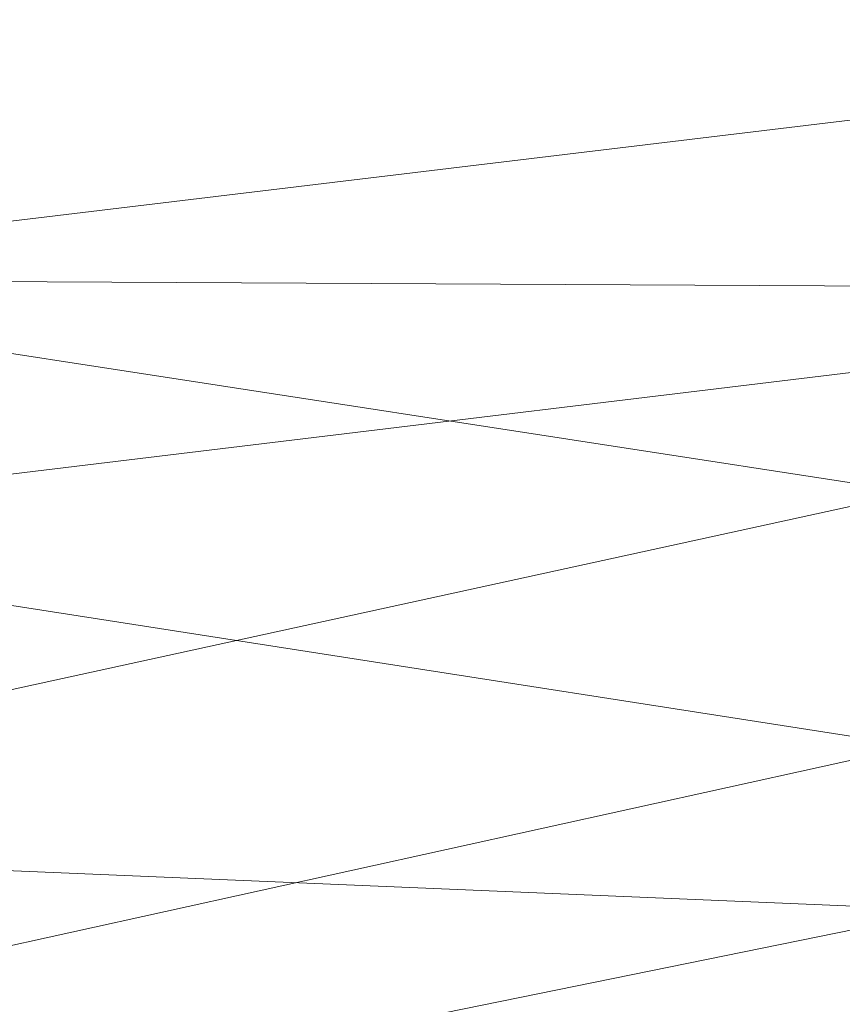
# Model space of a CAD drawing. Units: inches. Extents: x 0 to 204, y 0 to 264.
# Drawn here: x 90 to 91, y 164 to 165 of the extents above; entities that cross this region are included whole.
import ezdxf

# ---------------------------------------------------------------- set-up
doc = ezdxf.new("R2010")
doc.units = ezdxf.units.IN
doc.header["$MEASUREMENT"] = 0
doc.layers.get('0').update_dxf_attribs({"color": 10})

# ---------------------------------------------------------------- blocks, each defined once
blk = doc.blocks.new('150SLED2-01-3D')
at = {"lineweight": 18}
mesh = blk.add_polyface(dxfattribs=at)
corners = [(-8.5, 12.0422, -17.74698), (-8.25, -4.2013, -17.74698), (-7.24988, -4.2013, -17.74698), (-7.48449, 11.0422, -17.74698), (7.48449, 11.0422, -17.74698), (7.24988, -4.2013, -17.74698), (8.25, -4.2013, -17.74698), (8.5, 12.0422, -17.74698)]
mesh.append_faces([[corners[k] for k in face] for face in [(3, 0, 1, 2)]], dxfattribs={"vtx0": -1})
mesh.append_faces([[corners[k] for k in face] for face in [(6, 7, 4, 5)]], dxfattribs={"vtx1": -1})
mesh.append_faces([[corners[k] for k in face] for face in [(7, 0, 3, 4)]], dxfattribs={"vtx1": -1, "vtx3": -1})
mesh = blk.add_polyface(dxfattribs=at)
corners = [(-8.5, 12.0422, -17.99698), (8.5, 12.0422, -17.99698), (8.25, -4.2013, -17.99698), (7.24988, -4.2013, -17.99698), (7.48449, 11.0422, -17.99698), (-7.48449, 11.0422, -17.99698), (-7.24988, -4.2013, -17.99698), (-8.25, -4.2013, -17.99698)]
mesh.append_faces([[corners[k] for k in face] for face in [(5, 0, 1, 4)]], dxfattribs={"vtx0": -1, "vtx2": -1})
mesh.append_faces([[corners[k] for k in face] for face in [(2, 3, 4, 1)]], dxfattribs={"vtx2": -1})
mesh.append_faces([[corners[k] for k in face] for face in [(5, 6, 7, 0)]], dxfattribs={"vtx3": -1})
mesh = blk.add_polyface(dxfattribs=at)
corners = [(8.17898, 6.628, 1.56242), (6.36294, 6.72473, 1.57024), (4.54576, 6.79726, 1.57648), (2.72778, 6.84561, 1.58096), (0.90931, 6.86982, 1.58278), (-0.90931, 6.86982, 1.58278), (-2.72778, 6.84561, 1.58096), (-4.54576, 6.79726, 1.57648), (-6.36294, 6.72473, 1.57024), (-8.17898, 6.628, 1.56242), (-7.96892, 6.47169, 3.56095), (-7.75827, 6.43305, 5.56515), (-7.54775, 6.51163, 7.56819), (-7.33805, 6.70693, 9.56333), (-7.12988, 7.01784, 11.54392), (-6.92392, 7.44259, 13.50348), (-6.72085, 7.97937, 15.43554), (-4.80903, 8.20932, 15.36611), (-2.88877, 8.36295, 15.31972), (-0.96349, 8.43992, 15.29648), (0.96345, 8.43992, 15.29648), (2.88872, 8.36295, 15.31972), (4.80899, 8.20932, 15.36611), (6.72085, 7.97937, 15.43554), (6.92392, 7.44259, 13.50348), (7.12988, 7.01784, 11.54392), (7.33805, 6.70693, 9.56333), (7.54775, 6.51163, 7.56819), (7.75827, 6.43305, 5.56515), (7.96892, 6.47169, 3.56095), (-0.00002, 7.08466, 9.23045), (1.82065, 6.75876, 5.5311), (-3.64203, 6.69349, 5.05354), (-1.92168, 7.56739, 12.14113), (1.92179, 7.58924, 12.24053), (3.86694, 6.85884, 8.25447), (-3.89623, 6.85746, 8.25692), (0, 6.76612, 3.78456), (3.64014, 6.70229, 3.78387), (-5.45731, 6.63018, 3.573), (-3.84441, 7.76916, 13.46115), (-0.00002, 7.92093, 13.46657), (3.84448, 7.77921, 13.50104), (4.39677, 7.24582, 11.24752), (5.30379, 6.64021, 6.37102), (-4.89538, 7.0525, 10.33495), (-1.01089, 6.79448, 6.11621), (-5.5241, 6.62621, 6.38912), (1.92431, 7.99383, 13.88417), (-1.92435, 7.99378, 13.88401), (5.85667, 6.5842, 4.40443), (5.45636, 6.6627, 2.90059), (-2.3865, 7.14795, 9.97967), (2.24086, 7.18282, 10.16697), (-5.36517, 7.37716, 12.35715), (5.8447, 6.73671, 8.42386), (5.54777, 6.94804, 10.00563), (3.88044, 7.05945, 9.89501), (0.34952, 7.37088, 11.01233), (-3.66139, 7.4481, 12.00679), (-5.86086, 6.73547, 8.42528), (-3.39459, 6.72627, 3.27453), (-1.86265, 6.74292, 4.33126), (-1.74303, 6.78097, 2.86537), (-1.77927, 6.94381, 8.25875), (0.01814, 6.89765, 7.55361), (1.81705, 6.95916, 8.40985), (-2.82662, 6.78968, 6.81919), (2.69105, 6.80468, 6.97543), (3.66531, 6.70349, 5.63585), (1.82014, 6.77022, 3.09356), (-5.3983, 7.77573, 14.06642), (5.40882, 7.77672, 14.07478), (5.45463, 7.4058, 12.53559), (0.22223, 6.76831, 5.18016), (0.70562, 6.81239, 6.40467), (-5.29191, 6.61261, 4.9837), (-0.3463, 7.61242, 12.19315), (1.36472, 6.75119, 4.31209)]
mesh.append_faces([[corners[k] for k in face] for face in [(18, 40, 17), (19, 49, 18), (29, 50, 28), (8, 39, 7), (24, 72, 23), (3, 38, 2), (7, 61, 6), (6, 63, 5), (4, 70, 3), (16, 71, 15), (23, 72, 22), (25, 73, 24)]], dxfattribs={"vtx0": -1, "vtx1": -1})
mesh.append_faces([[corners[k] for k in face] for face in [(78, 38, 70), (41, 20, 48), (73, 25, 43), (41, 49, 19), (53, 30, 58), (53, 34, 43), (36, 60, 45), (76, 11, 47), (63, 6, 61), (68, 69, 31), (74, 31, 78), (36, 45, 52), (61, 39, 32), (47, 32, 76), (62, 46, 74), (50, 44, 28), (34, 53, 58), (49, 33, 40), (77, 34, 58), (42, 34, 48), (43, 34, 42), (15, 71, 54), (75, 66, 68), (42, 72, 73), (71, 17, 40), (62, 63, 61), (61, 7, 39), (26, 55, 56), (38, 50, 51), (38, 3, 70), (36, 52, 64), (68, 44, 69), (70, 4, 37), (35, 55, 44), (59, 54, 40), (22, 72, 42), (8, 10, 39), (52, 30, 64), (64, 67, 36), (65, 46, 64), (60, 47, 12), (67, 47, 36), (42, 48, 21), (41, 48, 34), (49, 41, 77), (40, 18, 49), (51, 29, 1), (50, 38, 69), (38, 51, 2), (29, 51, 50), (59, 52, 45), (58, 52, 33), (57, 43, 56), (53, 57, 66), (59, 40, 33), (45, 14, 54), (44, 55, 27), (53, 43, 57), (57, 55, 35), (25, 56, 43), (55, 57, 56), (66, 57, 35), (52, 58, 30), (77, 33, 49), (52, 59, 33), (45, 54, 59), (45, 60, 13), (47, 60, 36), (62, 61, 32), (46, 62, 32), (63, 37, 5), (37, 63, 62), (65, 64, 30), (67, 64, 46), (66, 65, 30), (74, 75, 31), (53, 66, 30), (68, 66, 35), (46, 32, 67), (47, 67, 32), (44, 68, 35), (68, 31, 75), (50, 69, 44), (38, 31, 69), (78, 70, 37), (54, 71, 40), (73, 72, 24), (42, 73, 43), (62, 74, 37), (75, 46, 65), (46, 75, 74), (75, 65, 66), (32, 39, 76), (76, 39, 10), (34, 77, 41), (58, 33, 77), (74, 78, 37), (38, 78, 31)]], dxfattribs={"vtx0": -1, "vtx1": -1, "vtx2": -1})
mesh.append_faces([[corners[k] for k in face] for face in [(56, 25, 26), (44, 27, 28), (55, 26, 27), (48, 20, 21), (76, 10, 11), (41, 19, 20), (54, 14, 15)]], dxfattribs={"vtx0": -1, "vtx2": -1})
mesh.append_faces([[corners[k] for k in face] for face in [(0, 1, 29)]], dxfattribs={"vtx1": -1})
mesh.append_faces([[corners[k] for k in face] for face in [(21, 22, 42), (16, 17, 71), (12, 13, 60), (11, 12, 47), (4, 5, 37), (1, 2, 51), (13, 14, 45)]], dxfattribs={"vtx1": -1, "vtx2": -1})
mesh.append_faces([[corners[k] for k in face] for face in [(8, 9, 10)]], dxfattribs={"vtx2": -1})
mesh = blk.add_polyface(dxfattribs=at)
corners = [(6.72085, 7.97937, 15.43554), (4.80899, 8.20932, 15.36611), (2.88872, 8.36295, 15.31972), (0.96345, 8.43992, 15.29648), (-0.96349, 8.43992, 15.29648), (-2.88877, 8.36295, 15.31972), (-4.80903, 8.20932, 15.36611), (-6.72085, 7.97937, 15.43554), (-6.71321, 7.73858, 15.50825), (-4.80362, 7.96923, 15.43861), (-2.88555, 8.12333, 15.39208), (-0.96242, 8.20053, 15.36877), (0.96238, 8.20054, 15.36877), (2.88551, 8.12333, 15.39207), (4.80359, 7.96923, 15.43861), (6.71321, 7.73858, 15.50825)]
mesh.append_faces([[corners[k] for k in face] for face in [(9, 7, 8)]], dxfattribs={"vtx0": -1})
mesh.append_faces([[corners[k] for k in face] for face in [(1, 14, 0), (2, 13, 1), (7, 9, 6), (5, 11, 4)]], dxfattribs={"vtx0": -1, "vtx1": -1})
mesh.append_faces([[corners[k] for k in face] for face in [(2, 12, 13)]], dxfattribs={"vtx0": -1, "vtx2": -1})
mesh.append_faces([[corners[k] for k in face] for face in [(13, 14, 1), (2, 3, 12), (9, 10, 6), (10, 11, 5), (5, 6, 10)]], dxfattribs={"vtx1": -1, "vtx2": -1})
mesh.append_faces([[corners[k] for k in face] for face in [(11, 12, 3, 4)]], dxfattribs={"vtx1": -1, "vtx3": -1})
mesh.append_faces([[corners[k] for k in face] for face in [(14, 15, 0)]], dxfattribs={"vtx2": -1})
mesh = blk.add_polyface(dxfattribs=at)
corners = [(6.71321, 7.73858, 15.50825), (4.80359, 7.96923, 15.43861), (2.88551, 8.12333, 15.39207), (0.96238, 8.20054, 15.36877), (-0.96242, 8.20053, 15.36877), (-2.88555, 8.12333, 15.39208), (-4.80362, 7.96923, 15.43861), (-6.71321, 7.73858, 15.50825), (-6.91765, 7.19818, 13.56316), (-7.12498, 6.77057, 11.5905), (-7.33454, 6.45759, 9.59668), (-7.54564, 6.26099, 7.5882), (-7.75758, 6.1819, 5.57177), (-7.96964, 6.22084, 3.55417), (-8.18106, 6.37821, 1.54258), (-6.36457, 6.47517, 1.55039), (-4.54693, 6.54788, 1.55654), (-2.72848, 6.59635, 1.56091), (-0.90955, 6.62061, 1.56284), (0.90955, 6.62061, 1.56284), (2.72848, 6.59635, 1.56091), (4.54693, 6.54788, 1.55654), (6.36457, 6.47517, 1.55039), (8.18106, 6.37821, 1.54258), (7.96964, 6.22084, 3.55417), (7.75758, 6.1819, 5.57177), (7.54564, 6.26099, 7.5882), (7.33454, 6.45759, 9.59668), (7.12498, 6.77057, 11.5905), (6.91765, 7.19818, 13.56316), (0, 6.68877, 8.00393), (1.91861, 7.19822, 11.59875), (3.6427, 6.44322, 5.05655), (-3.6427, 6.44322, 5.05656), (-1.91961, 7.33156, 12.23336), (0, 6.51109, 4.62325), (3.89653, 6.608, 8.27987), (-3.89653, 6.608, 8.27987), (3.83939, 7.46465, 13.27311), (5.45858, 6.37977, 3.56665), (-5.45858, 6.37977, 3.56666), (-0.00002, 7.67226, 13.50367), (-3.84016, 7.53028, 13.5381), (-1.82017, 6.50978, 3.39136), (1.82016, 6.50978, 3.39136), (4.89254, 6.80459, 10.37237), (-4.89254, 6.80459, 10.37237), (5.52424, 6.3757, 6.40018), (-5.52424, 6.3757, 6.40018), (-1.92221, 7.7505, 13.94252), (1.92216, 7.7505, 13.94252), (-2.29665, 6.90793, 10.0427), (-5.35075, 7.13236, 12.40749), (-0.23546, 7.09722, 10.9041), (1.59856, 6.85826, 9.5615), (5.85969, 6.48571, 8.45031), (-5.85969, 6.48571, 8.45031), (-3.64876, 7.20854, 12.08151), (5.47437, 7.12218, 12.41975), (3.79193, 7.11994, 11.69412), (3.13562, 6.91104, 10.30151), (5.34751, 7.44572, 13.76874), (0, 6.53926, 2.97797), (1.97033, 6.65222, 7.90899), (0.87387, 6.55561, 6.31592), (-1.64451, 6.54648, 6.37028), (3.29048, 6.51347, 6.69586), (1.78041, 6.49727, 4.95804), (-5.39765, 7.5335, 14.13419), (-3.63962, 6.46055, 3.48564), (3.67058, 6.47823, 3.00973), (5.29144, 6.36211, 4.98604), (-6.13831, 6.3093, 4.97282), (-3.67615, 6.49523, 6.67471), (1.26912, 7.47417, 12.77102), (-0.13885, 7.36115, 12.21051), (-1.9263, 6.70202, 8.38641), (-0.62924, 6.8565, 9.42858), (-1.91025, 6.49383, 4.88907)]
mesh.append_faces([[corners[k] for k in face] for face in [(2, 38, 1), (3, 50, 2), (22, 39, 21), (8, 68, 7), (10, 46, 9), (18, 43, 17), (0, 61, 29), (19, 62, 18), (7, 68, 6), (13, 72, 12)]], dxfattribs={"vtx0": -1, "vtx1": -1})
mesh.append_faces([[corners[k] for k in face] for face in [(64, 65, 35), (41, 50, 3), (40, 69, 33), (78, 35, 65), (64, 67, 66), (62, 35, 43), (71, 25, 47), (37, 48, 73), (35, 67, 64), (61, 38, 58), (53, 54, 31), (21, 39, 70), (56, 46, 10), (32, 44, 70), (29, 61, 58), (47, 32, 71), (51, 34, 57), (41, 4, 49), (51, 53, 34), (74, 38, 50), (75, 53, 31), (34, 41, 49), (52, 42, 68), (13, 15, 40), (36, 55, 45), (18, 62, 43), (44, 62, 19), (69, 17, 43), (63, 36, 54), (59, 58, 38), (40, 72, 13), (12, 72, 48), (33, 48, 72), (6, 68, 42), (22, 24, 39), (45, 59, 60), (51, 46, 37), (57, 42, 52), (55, 47, 26), (66, 47, 36), (73, 48, 33), (56, 48, 37), (5, 42, 49), (34, 49, 42), (74, 50, 41), (38, 2, 50), (37, 76, 51), (54, 53, 77), (9, 46, 52), (42, 57, 34), (51, 76, 77), (31, 74, 75), (63, 54, 30), (60, 36, 45), (45, 55, 27), (47, 55, 36), (48, 56, 11), (46, 56, 37), (52, 46, 57), (51, 57, 46), (59, 38, 31), (45, 28, 58), (60, 31, 54), (45, 58, 59), (31, 60, 59), (36, 60, 54), (1, 38, 61), (35, 62, 44), (64, 63, 30), (66, 36, 63), (65, 64, 30), (35, 44, 67), (65, 30, 76), (65, 33, 78), (64, 66, 63), (47, 66, 32), (44, 32, 67), (66, 67, 32), (52, 68, 8), (16, 69, 40), (78, 69, 43), (32, 70, 39), (20, 70, 44), (32, 39, 71), (71, 39, 24), (33, 72, 40), (33, 65, 73), (76, 73, 65), (74, 41, 75), (38, 74, 31), (41, 34, 75), (34, 53, 75), (76, 37, 73), (77, 76, 30), (54, 77, 30), (51, 77, 53), (69, 78, 33), (35, 78, 43)]], dxfattribs={"vtx0": -1, "vtx1": -1, "vtx2": -1})
mesh.append_faces([[corners[k] for k in face] for face in [(52, 8, 9), (47, 25, 26), (56, 10, 11), (44, 19, 20), (69, 16, 17), (40, 15, 16), (71, 24, 25), (41, 3, 4), (58, 28, 29)]], dxfattribs={"vtx0": -1, "vtx2": -1})
mesh.append_faces([[corners[k] for k in face] for face in [(14, 15, 13)]], dxfattribs={"vtx1": -1})
mesh.append_faces([[corners[k] for k in face] for face in [(5, 6, 42), (4, 5, 49), (0, 1, 61), (26, 27, 55), (20, 21, 70), (11, 12, 48), (27, 28, 45)]], dxfattribs={"vtx1": -1, "vtx2": -1})
mesh.append_faces([[corners[k] for k in face] for face in [(22, 23, 24)]], dxfattribs={"vtx2": -1})

msp = doc.modelspace()

# ---------------------------------------------------------------- linework, layer by layer
at = {"lineweight": 18, "invisible_edges": 15}
for points in [[(89.9612, 164.66972, 34.61344), (91.54265, 165.26057, 36.20297), (92.08573, 165.0766, 33.97603)], [(90.97745, 165.21291, 14.49451), (91.27858, 164.11324, 14.50004), (91.15628, 164.20079, 14.4996)], [(89.69508, 164.69925, 16.86979), (91.70861, 165.18752, 16.95649), (90.79239, 165.08525, 18.35907)], [(90.91131, 164.84211, 14.49936), (91.70861, 165.18752, 16.95649), (89.69508, 164.69925, 16.86979)], [(92.08573, 165.0766, 33.97603), (91.2593, 164.67592, 32.18108), (90.08368, 164.44107, 32.94607)], [(90.7414, 164.98955, 18.81586), (90.83572, 164.79356, 17.93104), (90.7738, 165.01613, 17.69666)], [(90.83572, 164.79356, 17.93104), (90.85265, 164.85761, 16.90997), (90.7738, 165.01613, 17.69666)], [(90.56518, 164.79269, 20.64966), (90.64183, 165.00294, 21.44921), (90.46445, 164.96973, 21.97356)], [(90.69908, 164.81109, 18.28358), (90.60535, 165.00217, 18.8744), (90.68415, 164.94664, 17.81281)], [(90.63194, 164.90426, 18.9571), (90.60535, 165.00217, 18.8744), (90.69908, 164.81109, 18.28358)], [(90.79715, 164.82474, 16.66335), (90.68415, 164.94664, 17.81281), (90.70397, 164.99657, 17.2465)], [(90.79715, 164.82474, 16.66335), (90.70397, 164.99657, 17.2465), (90.77704, 164.94804, 16.39162)], [(90.83572, 164.79356, 17.93104), (90.7414, 164.98955, 18.81586), (90.77834, 164.84009, 19.1054)], [(90.36834, 164.81575, 21.21889), (90.56518, 164.79269, 20.64966), (90.46445, 164.96973, 21.97356)], [(90.51968, 164.73738, 19.44986), (90.4273, 164.94928, 20.129), (90.44425, 164.82429, 20.74977)], [(90.79715, 164.82474, 16.66335), (90.7789, 164.73976, 17.34503), (90.68415, 164.94664, 17.81281)], [(90.68415, 164.94664, 17.81281), (90.7789, 164.73976, 17.34503), (90.69908, 164.81109, 18.28358)], [(90.79715, 164.82474, 16.66335), (90.77704, 164.94804, 16.39162), (90.8768, 164.7528, 15.86118)], [(90.77704, 164.94804, 16.39162), (90.85854, 164.87767, 15.57782), (90.8768, 164.7528, 15.86118)], [(90.58211, 164.80292, 21.55397), (90.61142, 164.94265, 22.12755), (90.52524, 164.90672, 22.13496)], [(90.57058, 164.78834, 21.27907), (90.52182, 164.87907, 21.81964), (90.52402, 164.92938, 21.53298)], [(92.35431, 164.92223, 19.67375), (90.86802, 164.45206, 19.21779), (92.23117, 164.70666, 18.28917)], [(90.52182, 164.87907, 21.81964), (90.58211, 164.80292, 21.55397), (90.52524, 164.90672, 22.13496)], [(90.63145, 164.84819, 19.3049), (90.63194, 164.90426, 18.9571), (90.69626, 164.75513, 18.64546)], [(90.69626, 164.75513, 18.64546), (90.63194, 164.90426, 18.9571), (90.69908, 164.81109, 18.28358)], [(90.831, 164.67875, 19.06603), (90.77834, 164.84009, 19.1054), (90.72957, 164.89118, 20.00391)], [(90.52182, 164.87907, 21.81964), (90.57058, 164.78834, 21.27907), (90.58211, 164.80292, 21.55397)], [(90.92505, 164.76753, 15.16332), (90.8768, 164.7528, 15.86118), (90.85854, 164.87767, 15.57782)], [(90.96258, 164.81828, 14.49649), (90.92505, 164.76753, 15.16332), (90.85854, 164.87767, 15.57782)], [(90.62441, 164.74577, 20.11422), (90.54931, 164.86969, 20.93342), (90.57937, 164.86293, 20.28606)], [(90.54931, 164.86969, 20.93342), (90.62441, 164.74577, 20.11422), (90.6294, 164.73372, 20.37106)], [(90.62441, 164.74577, 20.11422), (90.57937, 164.86293, 20.28606), (90.66971, 164.69982, 19.47797)], [(90.63145, 164.84819, 19.3049), (90.66971, 164.69982, 19.47797), (90.57937, 164.86293, 20.28606)], [(90.9047, 164.68946, 16.93903), (90.85265, 164.85761, 16.90997), (90.83572, 164.79356, 17.93104)], [(90.85265, 164.85761, 16.90997), (90.9047, 164.68946, 16.93903), (90.92697, 164.73572, 15.92638)], [(90.8857, 164.85685, 16.01132), (90.85265, 164.85761, 16.90997), (90.92697, 164.73572, 15.92638)], [(90.8857, 164.85685, 16.01132), (90.92697, 164.73572, 15.92638), (90.96844, 164.79835, 14.25)], [(90.66971, 164.69982, 19.47797), (90.63145, 164.84819, 19.3049), (90.73254, 164.64741, 18.60735)], [(90.73254, 164.64741, 18.60735), (90.63145, 164.84819, 19.3049), (90.69626, 164.75513, 18.64546)], [(90.64082, 164.64536, 19.30596), (90.73642, 164.84084, 20.25762), (90.56518, 164.79269, 20.64966)], [(90.77834, 164.84009, 19.1054), (90.87628, 164.64299, 18.12837), (90.83572, 164.79356, 17.93104)], [(90.36541, 164.72257, 17.85722), (90.36173, 164.81989, 19.43394), (90.50842, 164.8301, 18.95618)], [(90.36541, 164.72257, 17.85722), (90.54368, 164.82634, 18.03964), (90.45739, 164.71836, 16.86514)], [(90.40621, 164.82473, 21.787), (90.47727, 164.7086, 20.85618), (90.44425, 164.82429, 20.74977)], [(90.41948, 164.73532, 22.20946), (90.47727, 164.7086, 20.85618), (90.40621, 164.82473, 21.787)], [(90.47727, 164.7086, 20.85618), (90.52936, 164.64971, 19.94594), (90.44425, 164.82429, 20.74977)], [(90.51968, 164.73738, 19.44986), (90.44425, 164.82429, 20.74977), (90.52936, 164.64971, 19.94594)], [(90.59223, 164.65171, 18.21976), (90.50842, 164.8301, 18.95618), (90.51968, 164.73738, 19.44986)], [(90.65932, 164.57396, 17.0698), (90.54366, 164.82634, 18.03991), (90.59223, 164.65171, 18.21976)], [(90.57058, 164.78834, 21.27907), (90.57671, 164.83155, 20.95202), (90.62948, 164.71155, 20.97088)], [(90.57671, 164.83155, 20.95202), (90.63611, 164.67817, 20.60654), (90.62948, 164.71155, 20.97088)], [(90.8554, 164.67836, 16.4893), (90.7789, 164.73976, 17.34503), (90.79715, 164.82474, 16.66335)], [(90.8768, 164.7528, 15.86118), (90.8554, 164.67836, 16.4893), (90.79715, 164.82474, 16.66335)], [(90.56518, 164.79269, 20.64966), (90.36834, 164.81575, 21.21889), (90.44891, 164.66316, 19.95861)], [(90.45739, 164.71836, 16.86514), (90.63418, 164.81668, 15.68655), (90.41409, 164.69398, 15.86459)], [(90.63418, 164.81668, 15.68655), (90.48268, 164.74593, 14.25), (90.41409, 164.69398, 15.86459)], [(90.6712, 164.64052, 16.18138), (90.57891, 164.82258, 17.12364), (90.65932, 164.57396, 17.0698)], [(90.6712, 164.64052, 16.18138), (90.72245, 164.5872, 15.2517), (90.63417, 164.81668, 15.68682)], [(90.77987, 164.64472, 17.8114), (90.69626, 164.75513, 18.64546), (90.69908, 164.81109, 18.28358)], [(90.7789, 164.73976, 17.34503), (90.77987, 164.64472, 17.8114), (90.69908, 164.81109, 18.28358)], [(90.58211, 164.80292, 21.55397), (90.57058, 164.78834, 21.27907), (90.62948, 164.71155, 20.97088)], [(90.71406, 164.74642, 20.96365), (90.58211, 164.80292, 21.55397), (90.62948, 164.71155, 20.97088)], [(90.64082, 164.64536, 19.30596), (90.56518, 164.79269, 20.64966), (90.44891, 164.66316, 19.95861)], [(90.83572, 164.79356, 17.93104), (90.87628, 164.64299, 18.12837), (90.9047, 164.68946, 16.93903)], [(90.93763, 164.60901, 15.65236), (90.8768, 164.7528, 15.86118), (90.92505, 164.76753, 15.16332)], [(90.92505, 164.76753, 15.16332), (91.0366, 164.58232, 14.49768), (90.93763, 164.60901, 15.65236)], [(90.69626, 164.75513, 18.64546), (90.77987, 164.64472, 17.8114), (90.73254, 164.64741, 18.60735)], [(90.8554, 164.67836, 16.4893), (90.8768, 164.7528, 15.86118), (90.93763, 164.60901, 15.65236)], [(90.73478, 164.53806, 19.20913), (90.62441, 164.74577, 20.11422), (90.66971, 164.69982, 19.47797)], [(90.71406, 164.74642, 20.96365), (90.62948, 164.71155, 20.97088), (90.69117, 164.63633, 20.55079)], [(90.77987, 164.64472, 17.8114), (90.7789, 164.73976, 17.34503), (90.85919, 164.57796, 16.89964)], [(90.8554, 164.67836, 16.4893), (90.85919, 164.57796, 16.89964), (90.7789, 164.73976, 17.34503)], [(90.51395, 164.49501, 21.72416), (90.41948, 164.73532, 22.20946), (90.42703, 164.65872, 22.67932)], [(90.47727, 164.7086, 20.85618), (90.41948, 164.73532, 22.20946), (90.54391, 164.48965, 20.94508)], [(90.41948, 164.73532, 22.20946), (90.51395, 164.49501, 21.72416), (90.54391, 164.48965, 20.94508)], [(90.52936, 164.64971, 19.94594), (90.59569, 164.56747, 18.85146), (90.51968, 164.73738, 19.44986)], [(90.51968, 164.73738, 19.44986), (90.59569, 164.56747, 18.85146), (90.59223, 164.65171, 18.21976)], [(90.6294, 164.73372, 20.37106), (90.67924, 164.61165, 20.17595), (90.63611, 164.67817, 20.60654)], [(90.9047, 164.68946, 16.93903), (90.99257, 164.55115, 15.72035), (90.92697, 164.73572, 15.92638)], [(90.99257, 164.55115, 15.72035), (91.00015, 164.69726, 14.25), (90.92697, 164.73572, 15.92638)], [(92.09204, 164.51942, 26.97377), (91.05781, 164.29116, 27.0326), (91.68856, 164.73377, 28.30727)], [(90.63611, 164.67817, 20.60654), (90.69117, 164.63633, 20.55079), (90.62948, 164.71155, 20.97088)], [(90.47727, 164.7086, 20.85618), (90.56183, 164.5218, 20.1718), (90.52936, 164.64971, 19.94594)], [(90.56183, 164.5218, 20.1718), (90.47727, 164.7086, 20.85618), (90.54391, 164.48965, 20.94508)], [(92.22283, 164.55219, 16.85993), (92.23117, 164.70666, 18.28917), (91.0733, 164.28265, 16.85892)], [(90.73254, 164.64741, 18.60735), (90.73478, 164.53806, 19.20913), (90.66971, 164.69982, 19.47797)], [(92.15249, 164.69405, 28.31917), (91.02448, 163.75135, 25.83502), (92.90924, 164.208, 26.17727)], [(90.20615, 164.33104, 31.27147), (91.2593, 164.67592, 32.18108), (91.38126, 164.565, 30.51685)], [(90.67924, 164.61165, 20.17595), (90.69117, 164.63633, 20.55079), (90.63611, 164.67817, 20.60654)], [(90.75374, 164.58173, 18.3275), (90.831, 164.67875, 19.06603), (90.64082, 164.64536, 19.30596)], [(90.8554, 164.67836, 16.4893), (90.91334, 164.55834, 16.2043), (90.85919, 164.57796, 16.89964)], [(90.91334, 164.55834, 16.2043), (90.8554, 164.67836, 16.4893), (90.93763, 164.60901, 15.65236)], [(90.32835, 164.53338, 19.1799), (90.4955, 164.5449, 18.7902), (90.44891, 164.66316, 19.95861)], [(90.41829, 164.61081, 23.34973), (90.50499, 164.44854, 22.3849), (90.42703, 164.65872, 22.67932)], [(90.50499, 164.44854, 22.3849), (90.51395, 164.49501, 21.72416), (90.42703, 164.65872, 22.67932)], [(90.4955, 164.5449, 18.7902), (90.64082, 164.64536, 19.30596), (90.44891, 164.66316, 19.95861)], [(90.59569, 164.56747, 18.85146), (90.52936, 164.64971, 19.94594), (90.56183, 164.5218, 20.1718)], [(90.66446, 164.47411, 17.78665), (90.65932, 164.57396, 17.0698), (90.59223, 164.65171, 18.21976)], [(90.66446, 164.47411, 17.78665), (90.59223, 164.65171, 18.21976), (90.59569, 164.56747, 18.85146)], [(90.76538, 164.6483, 20.3817), (90.69117, 164.63633, 20.55079), (90.74333, 164.56815, 20.09642)], [(90.73254, 164.64741, 18.60735), (90.77987, 164.64472, 17.8114), (90.85385, 164.48388, 17.43995)], [(90.73254, 164.64741, 18.60735), (90.85385, 164.48388, 17.43995), (90.84015, 164.45374, 18.03175)], [(90.64082, 164.64536, 19.30596), (90.4955, 164.5449, 18.7902), (90.6352, 164.50725, 17.891)], [(90.75374, 164.58173, 18.3275), (90.64082, 164.64536, 19.30596), (90.6352, 164.50725, 17.891)], [(90.6712, 164.64052, 16.18138), (90.65932, 164.57396, 17.0698), (90.72477, 164.49384, 15.98317)], [(90.72245, 164.5872, 15.2517), (90.6712, 164.64052, 16.18138), (90.72477, 164.49384, 15.98317)], [(90.67924, 164.61165, 20.17595), (90.74333, 164.56815, 20.09642), (90.69117, 164.63633, 20.55079)], [(90.78007, 164.50359, 17.21937), (90.87627, 164.64299, 18.12855), (90.75374, 164.58173, 18.3275)], [(90.85385, 164.48388, 17.43995), (90.77987, 164.64472, 17.8114), (90.85919, 164.57796, 16.89964)], [(90.67924, 164.61165, 20.17595), (90.68209, 164.63589, 19.79009), (90.73938, 164.53585, 19.73839)], [(90.68209, 164.63589, 19.79009), (90.75525, 164.50113, 19.32899), (90.73938, 164.53585, 19.73839)], [(90.41829, 164.61081, 23.34973), (90.38932, 164.62057, 24.07236), (90.4805, 164.44398, 23.10777)], [(90.45265, 164.45015, 23.83239), (90.4805, 164.44398, 23.10777), (90.38932, 164.62057, 24.07236)], [(91.91962, 164.60977, 28.7891), (90.32863, 164.22101, 29.59686), (91.38126, 164.565, 30.51685)], [(90.41829, 164.61081, 23.34973), (90.4805, 164.44398, 23.10777), (90.50499, 164.44854, 22.3849)], [(90.46547, 164.23047, 27.72713), (91.91962, 164.60977, 28.7891), (91.705, 164.53948, 27.49582)], [(90.73938, 164.53585, 19.73839), (90.74333, 164.56815, 20.09642), (90.67924, 164.61165, 20.17595)], [(90.98039, 164.4929, 15.57007), (90.91334, 164.55834, 16.2043), (90.93763, 164.60901, 15.65236)], [(90.93763, 164.60901, 15.65236), (91.0366, 164.58232, 14.49768), (90.98039, 164.4929, 15.57007)], [(90.78007, 164.50359, 17.21937), (90.75374, 164.58173, 18.3275), (90.6352, 164.50725, 17.891)], [(90.81308, 164.41663, 14.25), (90.72245, 164.5872, 15.2517), (90.72477, 164.49384, 15.98317)], [(90.72477, 164.49384, 15.98317), (90.65932, 164.57396, 17.0698), (90.71069, 164.44077, 16.81811)], [(90.66446, 164.47411, 17.78665), (90.71069, 164.44077, 16.81811), (90.65932, 164.57396, 17.0698)], [(90.95705, 164.5792, 16.45581), (90.78007, 164.50359, 17.21937), (90.77024, 164.44302, 16.15162)], [(90.95542, 164.41149, 16.26464), (90.85385, 164.48388, 17.43995), (90.85919, 164.57796, 16.89964)], [(90.95542, 164.41149, 16.26464), (90.85919, 164.57796, 16.89964), (90.91334, 164.55834, 16.2043)], [(90.59569, 164.56747, 18.85146), (90.56183, 164.5218, 20.1718), (90.64826, 164.36681, 19.15581)], [(90.64826, 164.36681, 19.15581), (90.71062, 164.30563, 17.98252), (90.59569, 164.56747, 18.85146)], [(90.59569, 164.56747, 18.85146), (90.71062, 164.30563, 17.98252), (90.66446, 164.47411, 17.78665)], [(90.8167, 164.55018, 19.79975), (90.74333, 164.56815, 20.09642), (90.73938, 164.53585, 19.73839)], [(90.95542, 164.41149, 16.26464), (90.91334, 164.55834, 16.2043), (90.98039, 164.4929, 15.57007)], [(91.0733, 164.28265, 16.85892), (92.12005, 164.31444, 14.49903), (92.22283, 164.55219, 16.85993)], [(90.32835, 164.53338, 19.1799), (90.49528, 164.45228, 17.7508), (90.4955, 164.5449, 18.7902)], [(90.6352, 164.50725, 17.891), (90.4955, 164.5449, 18.7902), (90.49528, 164.45228, 17.7508)], [(90.8001, 164.47721, 19.3824), (90.8167, 164.55018, 19.79975), (90.73938, 164.53585, 19.73839)], [(90.77024, 164.44302, 16.15162), (90.82662, 164.43095, 15.21095), (90.99256, 164.55116, 15.72054)], [(90.49528, 164.45228, 17.7508), (90.32835, 164.53338, 19.1799), (90.30048, 164.38795, 17.70894)], [(90.8119, 164.43684, 18.92251), (90.75525, 164.50113, 19.32899), (90.73478, 164.53806, 19.20913)], [(90.73938, 164.53585, 19.73839), (90.75525, 164.50113, 19.32899), (90.8001, 164.47721, 19.3824)], [(90.65264, 164.27921, 19.79953), (90.56183, 164.5218, 20.1718), (90.54391, 164.48965, 20.94508)], [(90.56183, 164.5218, 20.1718), (90.65264, 164.27921, 19.79953), (90.64826, 164.36681, 19.15581)], [(91.16214, 163.91929, 25.41237), (91.05781, 164.29116, 27.0326), (92.09204, 164.51942, 26.97377)], [(91.16214, 163.91929, 25.41237), (92.09204, 164.51942, 26.97377), (92.18148, 164.18424, 25.52124)], [(90.51894, 164.38868, 16.66511), (90.6352, 164.50725, 17.891), (90.49528, 164.45228, 17.7508)], [(90.6352, 164.50725, 17.891), (90.51894, 164.38868, 16.66511), (90.77024, 164.44302, 16.15162)], [(90.78007, 164.50359, 17.21937), (90.6352, 164.50725, 17.891), (90.77024, 164.44302, 16.15162)], [(90.8119, 164.43684, 18.92251), (90.77402, 164.50666, 18.77065), (90.8224, 164.41536, 18.56115)], [(90.8119, 164.43684, 18.92251), (90.8001, 164.47721, 19.3824), (90.75525, 164.50113, 19.32899)], [(90.51395, 164.49501, 21.72416), (90.50499, 164.44854, 22.3849), (90.59823, 164.32567, 20.89037)], [(90.51395, 164.49501, 21.72416), (90.59823, 164.32567, 20.89037), (90.54391, 164.48965, 20.94508)], [(90.59823, 164.32567, 20.89037), (90.65264, 164.27921, 19.79953), (90.54391, 164.48965, 20.94508)], [(90.72477, 164.49384, 15.98317), (90.71069, 164.44077, 16.81811), (90.80584, 164.30012, 15.43919)], [(90.72477, 164.49384, 15.98317), (90.80584, 164.30012, 15.43919), (90.81308, 164.41663, 14.25)], [(90.95542, 164.41149, 16.26464), (90.98039, 164.4929, 15.57007), (91.03747, 164.37839, 15.2938)], [(90.98039, 164.4929, 15.57007), (91.07649, 164.45514, 14.49832), (91.03747, 164.37839, 15.2938)], [(90.8001, 164.47721, 19.3824), (90.8119, 164.43684, 18.92251), (90.86802, 164.45206, 19.21779)], [(90.95542, 164.41149, 16.26464), (90.94553, 164.36943, 16.85437), (90.85385, 164.48388, 17.43995)], [(90.66446, 164.47411, 17.78665), (90.7615, 164.28045, 16.81318), (90.71069, 164.44077, 16.81811)], [(90.66446, 164.47411, 17.78665), (90.71062, 164.30563, 17.98252), (90.7615, 164.28045, 16.81318)], [(90.8224, 164.41536, 18.56115), (90.81327, 164.47526, 18.33217), (90.85559, 164.37743, 18.14812)], [(90.38083, 164.35061, 16.76165), (90.49528, 164.45228, 17.7508), (90.30048, 164.38795, 17.70894)], [(90.49528, 164.45228, 17.7508), (90.38083, 164.35061, 16.76165), (90.51894, 164.38868, 16.66511)], [(90.50499, 164.44854, 22.3849), (90.4805, 164.44398, 23.10777), (90.56381, 164.29059, 22.15522)], [(90.50499, 164.44854, 22.3849), (90.63122, 164.19283, 21.1508), (90.59823, 164.32567, 20.89037)], [(90.63122, 164.19283, 21.1508), (90.50499, 164.44854, 22.3849), (90.56381, 164.29059, 22.15522)], [(90.56381, 164.29059, 22.15522), (90.4805, 164.44398, 23.10777), (90.54724, 164.28805, 22.6408)], [(90.51894, 164.38868, 16.66511), (90.69481, 164.39164, 15.30267), (90.77024, 164.44302, 16.15162)], [(90.82662, 164.43095, 15.21095), (90.77024, 164.44302, 16.15162), (90.69481, 164.39164, 15.30267)], [(90.80584, 164.30012, 15.43919), (90.71069, 164.44077, 16.81811), (90.7615, 164.28045, 16.81318)], [(90.91072, 164.32308, 17.78773), (90.85251, 164.44386, 17.89368), (90.91923, 164.3129, 17.44929)], [(90.85559, 164.37743, 18.14812), (90.85251, 164.44386, 17.89368), (90.91072, 164.32308, 17.78773)], [(90.86452, 164.43263, 14.25), (90.82662, 164.43095, 15.21095), (90.69481, 164.39164, 15.30267)], [(90.91934, 164.40971, 18.62807), (90.8119, 164.43684, 18.92251), (90.88072, 164.36486, 18.3358)], [(90.8224, 164.41536, 18.56115), (90.88072, 164.36486, 18.3358), (90.8119, 164.43684, 18.92251)], [(91.09835, 164.41548, 36.38458), (90.17992, 163.94046, 34.95024), (91.40198, 164.08654, 34.15616)], [(90.85559, 164.37743, 18.14812), (90.88072, 164.36486, 18.3358), (90.8224, 164.41536, 18.56115)], [(90.95542, 164.41149, 16.26464), (91.03747, 164.37839, 15.2938), (91.05091, 164.28511, 15.67698)], [(90.54406, 164.34537, 15.34548), (90.51894, 164.38868, 16.66511), (90.38083, 164.35061, 16.76165)], [(90.69481, 164.39164, 15.30267), (90.51894, 164.38868, 16.66511), (90.54406, 164.34537, 15.34548)], [(90.69481, 164.39164, 15.30267), (90.54406, 164.34537, 15.34548), (90.66546, 164.37019, 14.25)], [(90.91923, 164.3129, 17.44929), (90.92482, 164.386, 17.08575), (90.97024, 164.26709, 17.0945)], [(90.97024, 164.26709, 17.0945), (90.92482, 164.386, 17.08575), (90.98622, 164.2556, 16.71498)], [(90.85559, 164.37743, 18.14812), (90.91072, 164.32308, 17.78773), (90.88072, 164.36486, 18.3358)], [(90.65264, 164.27921, 19.79953), (90.7414, 164.11257, 18.81586), (90.64826, 164.36681, 19.15581)], [(90.64826, 164.36681, 19.15581), (90.7414, 164.11257, 18.81586), (90.7738, 164.13915, 17.69666)], [(90.64826, 164.36681, 19.15581), (90.7738, 164.13915, 17.69666), (90.71062, 164.30563, 17.98252)], [(90.88072, 164.36486, 18.3358), (90.94162, 164.31461, 17.89513), (90.97066, 164.36736, 18.03835)], [(90.94162, 164.31461, 17.89513), (90.88072, 164.36486, 18.3358), (90.91072, 164.32308, 17.78773)], [(90.66283, 164.35482, 28.42076), (89.27755, 163.43239, 26.22458), (91.02448, 163.75135, 25.83502)], [(90.33627, 164.2969, 15.89708), (90.54406, 164.34537, 15.34548), (90.38083, 164.35061, 16.76165)], [(90.33627, 164.2969, 15.89708), (90.46641, 164.30775, 14.25), (90.54406, 164.34537, 15.34548)], [(90.99632, 164.34618, 17.74349), (90.94162, 164.31461, 17.89513), (90.96339, 164.28086, 17.43731)], [(90.98622, 164.2556, 16.71498), (90.99095, 164.33308, 16.34685), (91.03925, 164.21415, 16.35428)], [(91.07174, 164.19389, 15.92986), (91.03925, 164.21415, 16.35428), (90.99095, 164.33308, 16.34685)], [(90.65264, 164.27921, 19.79953), (90.59823, 164.32567, 20.89037), (90.69051, 164.13661, 20.00652)], [(90.59823, 164.32567, 20.89037), (90.63122, 164.19283, 21.1508), (90.69051, 164.13661, 20.00652)], [(90.96339, 164.28086, 17.43731), (90.91072, 164.32308, 17.78773), (90.91923, 164.3129, 17.44929)], [(90.96339, 164.28086, 17.43731), (90.94162, 164.31461, 17.89513), (90.91072, 164.32308, 17.78773)], [(91.01572, 164.24535, 17.07497), (91.02198, 164.32501, 17.44864), (90.96339, 164.28086, 17.43731)], [(90.96339, 164.28086, 17.43731), (90.91923, 164.3129, 17.44929), (90.97024, 164.26709, 17.0945)], [(90.71062, 164.30563, 17.98252), (90.80219, 164.15281, 16.80298), (90.7615, 164.28045, 16.81318)], [(90.7738, 164.13915, 17.69666), (90.80219, 164.15281, 16.80298), (90.71062, 164.30563, 17.98252)], [(90.85206, 164.0993, 15.90233), (90.80584, 164.30012, 15.43919), (90.7615, 164.28045, 16.81318)], [(90.85206, 164.0993, 15.90233), (90.8749, 164.21954, 14.25), (90.80584, 164.30012, 15.43919)], [(91.07174, 164.19389, 15.92986), (91.02402, 164.30662, 15.9774), (91.08607, 164.19397, 15.55333)], [(91.16214, 163.91929, 25.41237), (90.23252, 163.88086, 26.11686), (91.05781, 164.29116, 27.0326)], [(90.54724, 164.28805, 22.6408), (90.35128, 164.28931, 23.21404), (90.46445, 164.09275, 21.97356)], [(90.63122, 164.19283, 21.1508), (90.56381, 164.29059, 22.15522), (90.64183, 164.12596, 21.44921)], [(90.7414, 164.11257, 18.81586), (90.65264, 164.27921, 19.79953), (90.69051, 164.13661, 20.00652)], [(90.80219, 164.15281, 16.80298), (90.85206, 164.0993, 15.90233), (90.7615, 164.28045, 16.81318)], [(90.96339, 164.28086, 17.43731), (90.97024, 164.26709, 17.0945), (91.01572, 164.24535, 17.07497)], [(91.03217, 164.22471, 16.72664), (91.0733, 164.28265, 16.85892), (91.01572, 164.24535, 17.07497)], [(90.97024, 164.26709, 17.0945), (91.03217, 164.22471, 16.72664), (91.01572, 164.24535, 17.07497)], [(91.03217, 164.22471, 16.72664), (90.97024, 164.26709, 17.0945), (90.98622, 164.2556, 16.71498)], [(91.03217, 164.22471, 16.72664), (90.98622, 164.2556, 16.71498), (91.03925, 164.21415, 16.35428)], [(91.11153, 164.25111, 16.41967), (91.03217, 164.22471, 16.72664), (91.09368, 164.18384, 16.10904)], [(91.08607, 164.19397, 15.55333), (91.09015, 164.25371, 15.2385), (91.14733, 164.1551, 15.12921)], [(90.43149, 164.16009, 27.30163), (90.42991, 164.1783, 27.61051), (90.49005, 164.23217, 27.39133)], [(90.51789, 164.23409, 27.01088), (90.44916, 164.15382, 26.94106), (90.43149, 164.16009, 27.30163)], [(90.44916, 164.15382, 26.94106), (90.54574, 164.23602, 26.63044), (90.52536, 164.20987, 26.25)], [(91.03217, 164.22471, 16.72664), (91.03925, 164.21415, 16.35428), (91.09368, 164.18384, 16.10904)], [(91.14733, 164.1551, 15.12921), (91.12322, 164.22725, 14.86905), (91.16984, 164.1716, 14.49975)], [(91.03925, 164.21415, 16.35428), (91.07174, 164.19389, 15.92986), (91.09368, 164.18384, 16.10904)], [(91.09368, 164.18384, 16.10904), (91.13208, 164.16042, 15.61344), (91.14975, 164.21956, 15.98042)], [(91.02448, 163.75135, 25.83502), (92.27039, 163.69334, 24.51211), (92.90924, 164.208, 26.17727)], [(90.63122, 164.19283, 21.1508), (90.73642, 163.96386, 20.25762), (90.72957, 164.0142, 20.00391)], [(90.63122, 164.19283, 21.1508), (90.72957, 164.0142, 20.00391), (90.69051, 164.13661, 20.00652)], [(91.07174, 164.19389, 15.92986), (91.08607, 164.19397, 15.55333), (91.13208, 164.16042, 15.61344)], [(91.13208, 164.16042, 15.61344), (91.09368, 164.18384, 16.10904), (91.07174, 164.19389, 15.92986)], [(91.08607, 164.19397, 15.55333), (91.14733, 164.1551, 15.12921), (91.13208, 164.16042, 15.61344)], [(92.18148, 164.18424, 25.52124), (91.2977, 163.60066, 23.72903), (91.16214, 163.91929, 25.41237)], [(91.14733, 164.1551, 15.12921), (91.21417, 164.1664, 15.24023), (91.13208, 164.16042, 15.61344)], [(90.4633, 164.07924, 26.6317), (90.44916, 164.15382, 26.94106), (90.48696, 164.13673, 26.25)], [(90.85265, 163.98063, 16.90997), (90.80219, 164.15281, 16.80298), (90.7738, 164.13915, 17.69666)], [(90.85265, 163.98063, 16.90997), (90.8857, 163.97987, 16.01132), (90.80219, 164.15281, 16.80298)], [(90.80219, 164.15281, 16.80298), (90.8857, 163.97987, 16.01132), (90.85206, 164.0993, 15.90233)], [(91.24658, 164.11667, 14.50002), (91.24638, 164.13982, 14.87014), (91.14733, 164.1551, 15.12921)], [(90.7414, 164.11257, 18.81586), (90.83572, 163.91658, 17.93104), (90.7738, 164.13915, 17.69666)], [(90.83572, 163.91658, 17.93104), (90.85265, 163.98063, 16.90997), (90.7738, 164.13915, 17.69666)], [(90.69051, 164.13661, 20.00652), (90.72957, 164.0142, 20.00391), (90.77834, 163.9631, 19.1054)], [(90.69051, 164.13661, 20.00652), (90.77834, 163.9631, 19.1054), (90.7414, 164.11257, 18.81586)], [(90.56518, 163.91571, 20.64966), (90.64183, 164.12596, 21.44921), (90.46445, 164.09275, 21.97356)], [(90.83572, 163.91658, 17.93104), (90.7414, 164.11257, 18.81586), (90.77834, 163.9631, 19.1054)], [(90.36834, 163.93876, 21.21889), (90.56518, 163.91571, 20.64966), (90.46445, 164.09275, 21.97356)], [(90.93673, 164.02246, 14.25), (90.85206, 164.0993, 15.90233), (90.8857, 163.97987, 16.01132)], [(91.82657, 163.87662, 32.21102), (91.40198, 164.08654, 34.15616), (90.33951, 163.61339, 33.06365)], [(90.46838, 163.87438, 27.31808), (90.43927, 164.07767, 26.96028), (90.52975, 163.95827, 26.25)], [(90.46908, 164.02891, 12.90819), (90.40206, 164.00339, 13.34653), (90.56847, 163.93283, 13.26833)], [(90.831, 163.80176, 19.06603), (90.77834, 163.9631, 19.1054), (90.72957, 164.0142, 20.00391)], [(90.40206, 164.00339, 13.34653), (90.58438, 163.8902, 13.60969), (90.56847, 163.93283, 13.26833)], [(90.40206, 164.00339, 13.34653), (90.45339, 163.89117, 13.69406), (90.58438, 163.8902, 13.60969)], [(90.9047, 163.81248, 16.93903), (90.85265, 163.98063, 16.90997), (90.83572, 163.91658, 17.93104)], [(90.85265, 163.98063, 16.90997), (90.9047, 163.81248, 16.93903), (90.92697, 163.85874, 15.92638)], [(90.8857, 163.97987, 16.01132), (90.85265, 163.98063, 16.90997), (90.92697, 163.85874, 15.92638)], [(90.8857, 163.97987, 16.01132), (90.92697, 163.85874, 15.92638), (90.96844, 163.92137, 14.25)], [(90.44969, 163.96085, 27.78529), (90.51778, 163.77184, 27.62085), (90.56428, 163.84821, 26.25)], [(90.51778, 163.77184, 27.62085), (90.44969, 163.96085, 27.78529), (90.46879, 163.73432, 28.8061)], [(90.64082, 163.76838, 19.30596), (90.73642, 163.96386, 20.25762), (90.56518, 163.91571, 20.64966)], [(90.77834, 163.9631, 19.1054), (90.87628, 163.766, 18.12837), (90.83572, 163.91658, 17.93104)], [(90.4564, 163.64822, 21.09068), (90.49529, 163.66037, 20.27135), (90.36389, 163.95128, 21.37053)], [(90.56518, 163.91571, 20.64966), (90.36834, 163.93876, 21.21889), (90.44891, 163.78618, 19.95861)], [(90.66593, 163.82035, 13.52171), (90.56847, 163.93283, 13.26833), (90.58438, 163.8902, 13.60969)], [(90.6795, 163.71778, 13.41792), (90.56847, 163.93283, 13.26833), (90.66593, 163.82035, 13.52171)], [(90.57817, 163.87259, 12.89165), (90.56847, 163.93283, 13.26833), (90.6795, 163.71778, 13.41792)], [(90.43229, 163.37403, 23.8228), (91.16214, 163.91929, 25.41237), (91.2977, 163.60066, 23.72903)], [(90.64082, 163.76838, 19.30596), (90.56518, 163.91571, 20.64966), (90.44891, 163.78618, 19.95861)], [(90.83572, 163.91658, 17.93104), (90.87628, 163.766, 18.12837), (90.9047, 163.81248, 16.93903)]]:
    msp.add_3dface(points, dxfattribs=at)

# ---------------------------------------------------------------- block references
msp.add_blockref('150SLED2-01-3D', (96.72505, 156.60767, 17.99698))

doc.saveas('drawing.dxf')
